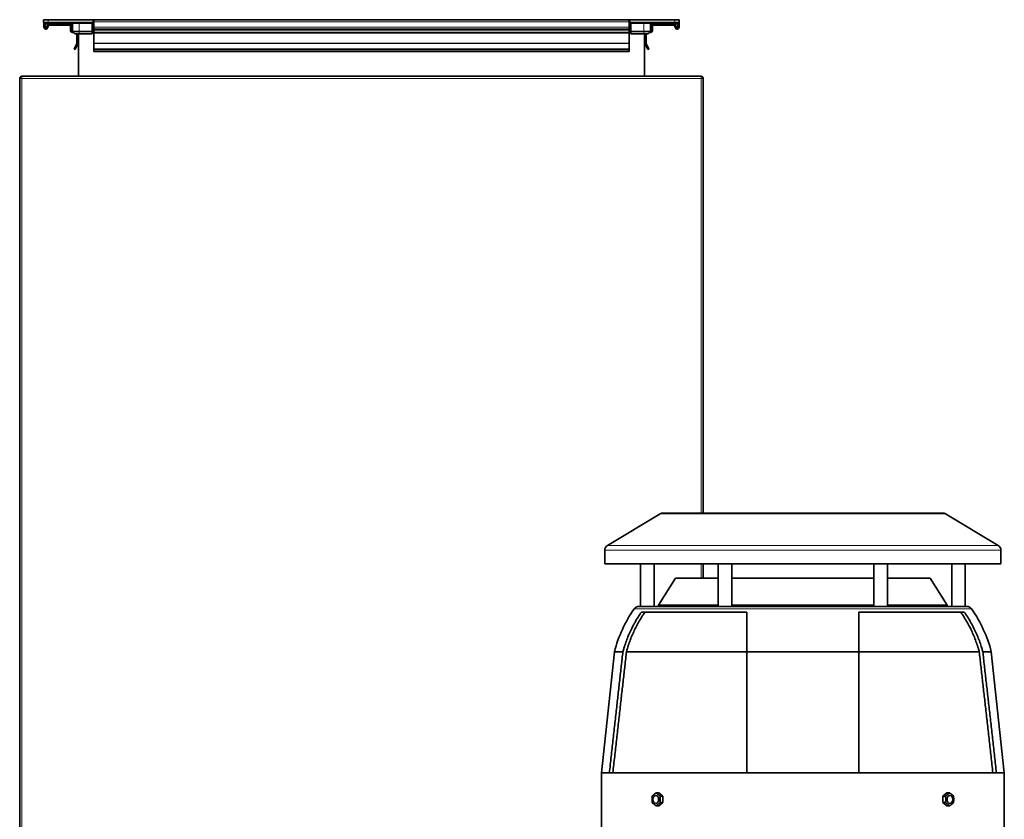
# Model space of a CAD drawing. Units: millimetres. Extents: x -3148 to 5956, y -5034 to 2653.
# Drawn here: x 4405 to 5275, y 1947 to 2653 of the extents above; entities that cross this region are included whole.
import ezdxf

# ---------------------------------------------------------------- set-up
doc = ezdxf.new("R2010")
doc.units = ezdxf.units.MM
doc.layers.add('Widoczne (ISO)', color=1, linetype='Continuous', lineweight=35)
doc.layers.add('Widoczne wąskie (ISO)', color=3, linetype='Continuous', lineweight=9)

msp = doc.modelspace()

# ---------------------------------------------------------------- linework, layer by layer
at = {"layer": 'Widoczne (ISO)'}
for p, q in [((4425.68, 2653.25), (4425.68, 2650.75)), ((4425.68, 2653.25), (4429.68, 2653.25)), ((4429.68, 2650.75), (4425.68, 2650.75)), ((4425.93, 2650.75), (4425.93, 2646.5)), ((4426.93, 2650.75), (4426.93, 2650.4)), ((4426.93, 2646.5), (4426.93, 2650.4)), ((4427.43, 2649.5), (4430.37, 2649.5)), ((4427.68, 2646), (4427.43, 2646)), ((4427.43, 2645), (4427.68, 2645)), ((4428.97, 2648.52), (4428.15, 2646.33)), ((4429.08, 2645.98), (4429.91, 2648.17)), ((4469.18, 2653.25), (4429.68, 2653.25)), ((4429.68, 2650.75), (4469.18, 2650.75)), ((4449.03, 2649.5), (4430.37, 2649.5)), ((4430.37, 2648.5), (4449.03, 2648.5)), ((4449.03, 2649.5), (4451.23, 2649.5)), ((4449.53, 2648), (4449.53, 2643.51)), ((4450.53, 2643.51), (4450.53, 2648)), ((4451.23, 2649.75), (4451.23, 2642.75)), ((4468.68, 2649.75), (4468.68, 2650.75)), ((4468.68, 2649.75), (4468.68, 2642.75)), ((4469.18, 2653.25), (4469.68, 2653.25)), ((4469.68, 2650.75), (4469.18, 2650.75)), ((4469.68, 2653.25), (4943.38, 2653.25)), ((4469.68, 2650.75), (4469.68, 2653.25)), ((4469.68, 2650.75), (4470.03, 2650.75)), ((4943.03, 2653), (4470.03, 2653)), ((4470.03, 2651.5), (4470.03, 2653)), ((4470.03, 2651.5), (4470.03, 2646.5)), ((4470.03, 2645), (4470.03, 2646.5)), ((4943.03, 2645), (4470.03, 2645)), ((4470.03, 2645), (4470.03, 2643.51)), ((4943.03, 2651.5), (4943.03, 2653)), ((4943.03, 2651.5), (4943.03, 2646.5)), ((4943.03, 2650.75), (4943.38, 2650.75)), ((4943.03, 2645), (4943.03, 2646.5)), ((4943.03, 2645), (4943.03, 2643.51)), ((4943.38, 2653.25), (4943.88, 2653.25)), ((4943.38, 2653.25), (4943.38, 2650.75)), ((4943.88, 2650.75), (4943.38, 2650.75)), ((4983.38, 2653.25), (4943.88, 2653.25)), ((4943.88, 2650.75), (4983.38, 2650.75)), ((4944.38, 2650.75), (4944.38, 2649.75)), ((4944.38, 2649.75), (4944.38, 2642.75)), ((4961.83, 2649.75), (4961.83, 2642.75)), ((4961.83, 2649.5), (4964.03, 2649.5)), ((4962.53, 2643.51), (4962.53, 2648)), ((4963.53, 2648), (4963.53, 2643.51)), ((4964.03, 2649.5), (4982.68, 2649.5)), ((4982.68, 2648.5), (4964.03, 2648.5)), ((4982.68, 2649.5), (4985.63, 2649.5)), ((4983.97, 2645.98), (4983.15, 2648.17)), ((4983.38, 2653.25), (4987.38, 2653.25)), ((4987.38, 2650.75), (4983.38, 2650.75)), ((4984.08, 2648.52), (4984.91, 2646.33)), ((4985.37, 2646), (4985.63, 2646)), ((4985.63, 2645), (4985.37, 2645)), ((4986.13, 2650.4), (4986.13, 2650.75)), ((4986.13, 2646.5), (4986.13, 2650.4)), ((4987.13, 2650.75), (4987.13, 2646.5)), ((4987.38, 2650.75), (4987.38, 2653.25)), ((4450.91, 2642.01), (4452.05, 2641.93)), ((4451.23, 2642.99), (4450.99, 2643.01)), ((4451.23, 2642.75), (4453.23, 2640.75)), ((4451.23, 2642.75), (4456.98, 2642.75)), ((4456.98, 2640.75), (4453.23, 2640.75)), ((4455.03, 2640.75), (4455.03, 2632.55)), ((4456.03, 2632.55), (4456.03, 2640.75)), ((4456.53, 2603.25), (4456.53, 2640.75)), ((4468.68, 2642.75), (4456.98, 2642.75)), ((4456.98, 2640.75), (4468.68, 2640.75)), ((4468.68, 2640.75), (4468.68, 2642.75)), ((4470.03, 2642.01), (4470.03, 2643.51)), ((4470.03, 2642.01), (4470.03, 2641.74)), ((4470.03, 2641.74), (4470.03, 2641.24)), ((4470.03, 2641.24), (4470.03, 2632.55)), ((4943.03, 2642.01), (4943.03, 2643.51)), ((4943.03, 2642.01), (4943.03, 2641.74)), ((4943.03, 2641.74), (4943.03, 2641.24)), ((4943.03, 2641.24), (4943.03, 2632.55)), ((4956.08, 2642.75), (4944.38, 2642.75)), ((4944.38, 2642.75), (4944.38, 2640.75)), ((4944.38, 2640.75), (4956.08, 2640.75)), ((4956.08, 2642.75), (4961.83, 2642.75)), ((4959.83, 2640.75), (4956.08, 2640.75)), ((4956.53, 2603.25), (4956.53, 2640.75)), ((4957.03, 2632.55), (4957.03, 2640.75)), ((4958.03, 2640.75), (4958.03, 2632.55)), ((4959.83, 2640.75), (4961.83, 2642.75)), ((4962.14, 2642.01), (4961, 2641.93)), ((4961.83, 2642.99), (4962.06, 2643.01)), ((4454.98, 2632.34), (4452.61, 2627.26)), ((4453.52, 2626.84), (4455.89, 2631.92)), ((4456.53, 2628.3), (4456.47, 2625.02)), ((4470.03, 2632.55), (4470.03, 2632.34)), ((4470.03, 2632.34), (4470.03, 2627.26)), ((4943.03, 2632.55), (4943.03, 2632.34)), ((4943.03, 2632.34), (4943.03, 2627.26)), ((4956.53, 2628.3), (4956.58, 2625.02)), ((4959.53, 2626.84), (4957.17, 2631.92)), ((4958.07, 2632.34), (4960.44, 2627.26)), ((4452.61, 2627.26), (4453.52, 2626.84)), ((4456.47, 2625.02), (4456.53, 2625.02)), ((4943.03, 2627.26), (4470.03, 2627.26)), ((4470.03, 2627.26), (4470.03, 2626.84)), ((4943.03, 2626.84), (4470.03, 2626.84)), ((4470.03, 2626.84), (4470.03, 2625.02)), ((4943.03, 2625.02), (4470.03, 2625.02)), ((4470.03, 2625.02), (4470.03, 2625.02)), ((4943.03, 2627.26), (4943.03, 2626.84)), ((4943.03, 2626.84), (4943.03, 2625.02)), ((4943.03, 2625.02), (4943.03, 2625.02)), ((4956.58, 2625.02), (4956.53, 2625.02)), ((4960.44, 2627.26), (4959.53, 2626.84)), ((5006.53, 2603.25), (4406.53, 2603.25)), ((4404.53, 2601.25), (4404.53, 1605.25)), ((5008.53, 2217.25), (5008.53, 2601.25)), ((4970.34, 2216.54), (4923.95, 2188.71)), ((4972.91, 2217.25), (5220.14, 2217.25)), ((5222.71, 2216.54), (5269.1, 2188.71)), ((4921.53, 2172.25), (4921.53, 2184.42)), ((5271.53, 2172.25), (5271.53, 2184.42)), ((5271.53, 2172.25), (4921.53, 2172.25)), ((4953.03, 2134.75), (4953.03, 2172.25)), ((4965.03, 2134.75), (4965.03, 2172.25)), ((5008.53, 2159.75), (5008.53, 2172.25)), ((5021.78, 2134.75), (5021.78, 2172.25)), ((5033.78, 2134.75), (5033.78, 2172.25)), ((5159.28, 2134.75), (5159.28, 2172.25)), ((5171.28, 2134.75), (5171.28, 2172.25)), ((5228.03, 2134.75), (5228.03, 2172.25)), ((5240.03, 2134.75), (5240.03, 2172.25)), ((4984.03, 2159.75), (4969.03, 2135.75)), ((4984.03, 2159.75), (5021.78, 2159.75)), ((5033.78, 2159.75), (5159.28, 2159.75)), ((5171.28, 2159.75), (5209.03, 2159.75)), ((5209.03, 2159.75), (5224.03, 2135.75)), ((4951.59, 2134.75), (5241.46, 2134.75)), ((5021.78, 2135.75), (4969.03, 2135.75)), ((4969.03, 2134.75), (4969.03, 2135.75)), ((5159.28, 2135.75), (5033.78, 2135.75)), ((5224.03, 2135.75), (5171.28, 2135.75)), ((5224.03, 2134.75), (5224.03, 2135.75)), ((5047.13, 2129.75), (4953.86, 2129.75)), ((5047.13, 2129.75), (5047.13, 2094.75)), ((5145.93, 2094.75), (5145.93, 2129.75)), ((5239.19, 2129.75), (5145.93, 2129.75)), ((4930.03, 2094.75), (4918.53, 1987.75)), ((4937.52, 2094.75), (4930.03, 2094.75)), ((5047.13, 2094.75), (4940.67, 2094.75)), ((5145.93, 2094.75), (5047.13, 2094.75)), ((5252.39, 2094.75), (5145.93, 2094.75)), ((5263.03, 2094.75), (5255.53, 2094.75)), ((5263.03, 2094.75), (5274.53, 1987.75)), ((4925.52, 1987.75), (4918.53, 1987.75)), ((4918.53, 1987.75), (4918.53, 1934.75)), ((5047.13, 1987.75), (4925.52, 1987.75)), ((5145.93, 1987.75), (5047.13, 1987.75)), ((5267.53, 1987.75), (5145.93, 1987.75)), ((5274.53, 1987.75), (5267.53, 1987.75)), ((5274.53, 1987.75), (5274.53, 1934.75)), ((4969.25, 1970.02), (4966.88, 1970.02)), ((4972.78, 1967.14), (4969.25, 1970.02)), ((4972.78, 1967.14), (4970.41, 1967.14)), ((4972.78, 1961.36), (4972.78, 1967.14)), ((5223.81, 1970.02), (5220.27, 1967.14)), ((5220.27, 1967.14), (5222.64, 1967.14)), ((5220.27, 1967.14), (5220.27, 1961.36)), ((5223.81, 1970.02), (5226.18, 1970.02)), ((4969.25, 1958.48), (4966.88, 1958.48)), ((4969.25, 1958.48), (4972.78, 1961.36)), ((4972.78, 1961.36), (4970.41, 1961.36)), ((5220.27, 1961.36), (5222.64, 1961.36)), ((5220.27, 1961.36), (5223.81, 1958.48)), ((5223.81, 1958.48), (5226.18, 1958.48))]:
    msp.add_line(p, q, dxfattribs=at)
for centre, radius, start, end in [((4427.43, 2646.5), 1.5, 180, 270), ((4427.43, 2650), 0.5, 180, 270), ((4427.43, 2646.5), 0.5, 180, 270), ((4427.68, 2646.5), 0.5, 270, 339.54095), ((4427.68, 2646.5), 1.5, 270, 339.54095), ((4430.37, 2648), 1.5, 90, 159.54095), ((4430.37, 2648), 0.5, 90, 159.54095), ((4449.03, 2648), 1.5, 0, 90), ((4449.03, 2648), 0.5, 0, 90), ((4450.23, 2649.75), 1, 0, 90), ((4468.68, 2649.75), 1, 9.59407, 90), ((4470.16, 2650), 0.5, 189.59407, 255.04621), ((4942.9, 2650), 0.5, 284.95379, 350.40593), ((4944.38, 2649.75), 1, 90, 170.40593), ((4962.83, 2649.75), 1, 90, 180), ((4964.03, 2648), 1.5, 90, 180), ((4964.03, 2648), 0.5, 90, 180), ((4982.68, 2648), 1.5, 20.45905, 90), ((4982.68, 2648), 0.5, 20.45905, 90), ((4985.37, 2646.5), 1.5, 200.45905, 270), ((4985.37, 2646.5), 0.5, 200.45905, 270), ((4985.63, 2650), 0.5, 270, 0), ((4985.63, 2646.5), 1.5, 270, 0), ((4985.63, 2646.5), 0.5, 270, 0), ((4451.03, 2643.51), 1.5, 180, 265.70001), ((4451.03, 2643.51), 0.5, 180, 265.70001), ((4962.03, 2643.51), 0.5, 274.29999, 0), ((4962.03, 2643.51), 1.5, 274.29999, 0), ((4454.53, 2632.55), 0.5, 335, 0), ((4454.53, 2632.55), 1.5, 335, 0), ((4456.03, 2628.31), 0.5, 359, 0), ((4957.03, 2628.31), 0.5, 180, 181), ((4958.53, 2632.55), 1.5, 180, 205), ((4958.53, 2632.55), 0.5, 180, 205), ((4406.53, 2601.25), 2, 90, 180), ((5006.53, 2601.25), 2, 0, 90), ((4972.91, 2212.25), 5, 90, 120.96376), ((5220.14, 2212.25), 5, 59.03624, 90), ((4926.53, 2184.42), 5, 120.96376, 180), ((5266.53, 2184.42), 5, 0, 59.03624), ((5043.3, 2065.46), 117, 144.96753, 165.50097), ((4951.59, 2129.75), 5, 90, 144.96753), ((5241.46, 2129.75), 5, 35.03247, 90), ((5149.75, 2065.46), 117, 14.49903, 35.03247)]:
    msp.add_arc(centre, radius, start, end, dxfattribs=at)
for centre in [(4966.6, 1964.25), (5226.46, 1964.25)]:
    msp.add_ellipse(centre, major_axis=(0, -3.53), ratio=0.707107, dxfattribs=at)
for points, knots in [([(4470.03, 2652.24), (4470.01, 2652.25), (4470, 2652.26), (4469.93, 2652.33), (4469.88, 2652.39), (4469.79, 2652.52), (4469.75, 2652.62), (4469.69, 2652.81), (4469.68, 2652.91), (4469.68, 2653)], [0.28510522, 0.28510522, 0.28510522, 0.28510522, 0.28989306, 0.28989306, 0.3125634, 0.3125634, 0.3458278, 0.3458278, 0.37909221, 0.37909221, 0.37909221, 0.37909221]), ([(4943.38, 2653), (4943.38, 2652.91), (4943.36, 2652.81), (4943.31, 2652.62), (4943.26, 2652.52), (4943.17, 2652.39), (4943.12, 2652.33), (4943.05, 2652.26), (4943.04, 2652.25), (4943.03, 2652.24)], [0, 0, 0, 0, 0.03326441, 0.03326441, 0.06652881, 0.06652881, 0.08919915, 0.08919915, 0.09398699, 0.09398699, 0.09398699, 0.09398699]), ([(4937.52, 2094.75), (4937.81, 2095.82), (4938.12, 2096.89), (4939.5, 2101.44), (4940.71, 2104.82), (4943.34, 2111.23), (4944.88, 2114.55), (4948.36, 2121.16), (4950.31, 2124.45), (4952.89, 2128.34), (4953.37, 2129.05), (4953.86, 2129.75)], [24.260828, 24.260828, 24.260828, 24.260828, 24.569509, 24.569509, 25.59776, 25.59776, 26.646894, 26.646894, 27.696029, 27.696029, 27.931456, 27.931456, 27.931456, 27.931456]), ([(4940.67, 2094.75), (4940.92, 2095.68), (4941.18, 2096.6), (4942.49, 2100.98), (4943.67, 2104.32), (4946.24, 2110.65), (4947.74, 2113.94), (4951.14, 2120.48), (4953.04, 2123.73), (4955.73, 2127.85), (4956.38, 2128.81), (4957.04, 2129.75)], [23.969748, 23.969748, 23.969748, 23.969748, 24.237504, 24.237504, 25.251881, 25.251881, 26.286946, 26.286946, 27.32201, 27.32201, 27.639599, 27.639599, 27.639599, 27.639599]), ([(5236.02, 2129.75), (5236.68, 2128.81), (5237.32, 2127.85), (5240.01, 2123.73), (5241.91, 2120.48), (5245.31, 2113.94), (5246.82, 2110.65), (5249.38, 2104.32), (5250.56, 2100.98), (5251.87, 2096.6), (5252.13, 2095.68), (5252.39, 2094.75)], [57.137895, 57.137895, 57.137895, 57.137895, 57.455484, 57.455484, 58.490548, 58.490548, 59.525612, 59.525612, 60.539989, 60.539989, 60.807746, 60.807746, 60.807746, 60.807746]), ([(5239.19, 2129.75), (5239.68, 2129.05), (5240.16, 2128.34), (5242.74, 2124.45), (5244.69, 2121.16), (5248.18, 2114.55), (5249.72, 2111.23), (5252.34, 2104.82), (5253.55, 2101.44), (5254.93, 2096.89), (5255.24, 2095.82), (5255.53, 2094.75)], [58.007573, 58.007573, 58.007573, 58.007573, 58.243, 58.243, 59.292135, 59.292135, 60.341269, 60.341269, 61.36952, 61.36952, 61.678201, 61.678201, 61.678201, 61.678201]), ([(4972.78, 1964.64), (4972.79, 1964.51), (4972.8, 1964.38), (4972.8, 1964.25), (4972.8, 1964.12), (4972.79, 1964), (4972.78, 1963.87)], [8.6616384, 8.6616384, 8.6616384, 8.6616384, 9.0406643, 9.0406643, 9.0406643, 9.4196901, 9.4196901, 9.4196901, 9.4196901]), ([(5220.27, 1964.64), (5220.26, 1964.51), (5220.25, 1964.38), (5220.25, 1964.25), (5220.25, 1964.12), (5220.26, 1964), (5220.27, 1963.87)], [-0.03790587, -0.03790587, -0.03790587, -0.03790587, 0, 0, 0, 0.03790587, 0.03790587, 0.03790587, 0.03790587])]:
    msp.add_open_spline(points, degree=3, knots=knots, dxfattribs=at)
for points, weights in [([(4925.52, 1987.75), (4931.72, 2043.2), (4937.52, 2094.75)], [1, 1.0006077233, 1]), ([(4928.64, 1987.75), (4934.86, 2043.24), (4940.67, 2094.75)], [1, 1.00063151043, 1]), ([(5047.13, 2094.75), (5047.13, 2043.2), (5047.13, 1987.75)], [1, 1.0006077233, 1]), ([(5145.93, 1987.75), (5145.93, 2043.2), (5145.93, 2094.75)], [1, 1.0006077233, 1]), ([(5252.39, 2094.75), (5258.19, 2043.24), (5264.41, 1987.75)], [1, 1.00063151043, 1]), ([(5255.53, 2094.75), (5261.33, 2043.2), (5267.53, 1987.75)], [1, 1.0006077233, 1]), ([(4963.34, 1961.36), (4963.16, 1964.25), (4963.34, 1967.14)], [2.68684364823, 3.10249980715, 2.68684364823]), ([(4963.34, 1967.14), (4964.93, 1968.58), (4966.88, 1970.02)], [4.00286917442, 4.62211519077, 4.00286917442]), ([(4966.88, 1970.02), (4968.46, 1968.58), (4970.41, 1967.14)], [4.00286917442, 4.62211519077, 4.00286917442]), ([(4970.41, 1967.14), (4970.23, 1964.25), (4970.41, 1961.36)], [2.68684364823, 3.10249980715, 2.68684364823]), ([(5222.64, 1967.14), (5224.59, 1968.58), (5226.18, 1970.02)], [4.00286917442, 4.62211519077, 4.00286917442]), ([(5222.64, 1961.36), (5222.82, 1964.25), (5222.64, 1967.14)], [2.68684364823, 3.10249980715, 2.68684364823]), ([(5226.18, 1970.02), (5228.13, 1968.58), (5229.71, 1967.14)], [4.00286917442, 4.62211519077, 4.00286917442]), ([(5229.71, 1967.14), (5229.89, 1964.25), (5229.71, 1961.36)], [2.68684364823, 3.10249980715, 2.68684364823]), ([(4966.88, 1958.48), (4964.93, 1959.92), (4963.34, 1961.36)], [4.00286917442, 4.62211519077, 4.00286917442]), ([(4970.41, 1961.36), (4968.46, 1959.92), (4966.88, 1958.48)], [4.00286917442, 4.62211519077, 4.00286917442]), ([(5226.18, 1958.48), (5224.59, 1959.92), (5222.64, 1961.36)], [4.00286917442, 4.62211519077, 4.00286917442]), ([(5229.71, 1961.36), (5228.13, 1959.92), (5226.18, 1958.48)], [4.00286917442, 4.62211519077, 4.00286917442])]:
    msp.add_rational_spline(points, weights, degree=2, dxfattribs=at)
at = {"layer": 'Widoczne wąskie (ISO)'}
for p, q in [((4427.43, 2649.92), (4427.43, 2650.75)), ((4427.43, 2649.92), (4427.43, 2649.5)), ((4451.21, 2649.92), (4427.43, 2649.92)), ((4429.68, 2650.75), (4429.68, 2653.25)), ((4456.98, 2649.75), (4451.23, 2649.75)), ((4456.98, 2649.75), (4456.98, 2650.75)), ((4456.98, 2649.75), (4468.68, 2649.75)), ((4456.98, 2649.75), (4456.98, 2642.75)), ((4469.18, 2653.25), (4469.18, 2650.75)), ((4470.03, 2649.98), (4469.66, 2649.92)), ((4943.03, 2651.5), (4470.03, 2651.5)), ((4943.03, 2646.5), (4470.03, 2646.5)), ((4943.39, 2649.92), (4943.03, 2649.98)), ((4943.88, 2650.75), (4943.88, 2653.25)), ((4944.38, 2649.75), (4956.08, 2649.75)), ((4956.08, 2650.75), (4956.08, 2649.75)), ((4961.83, 2649.75), (4956.08, 2649.75)), ((4956.08, 2649.75), (4956.08, 2642.75)), ((4985.63, 2649.92), (4961.84, 2649.92)), ((4983.38, 2653.25), (4983.38, 2650.75)), ((4985.63, 2650.75), (4985.63, 2649.92)), ((4985.63, 2649.5), (4985.63, 2649.92)), ((4456.98, 2640.75), (4456.98, 2642.75)), ((4943.03, 2643.51), (4470.03, 2643.51)), ((4943.03, 2642.01), (4470.03, 2642.01)), ((4943.03, 2641.74), (4470.03, 2641.74)), ((4943.03, 2641.24), (4470.03, 2641.24)), ((4956.08, 2642.75), (4956.08, 2640.75)), ((4943.03, 2632.55), (4470.03, 2632.55)), ((4943.03, 2632.34), (4470.03, 2632.34)), ((4943.03, 2625.02), (4470.03, 2625.02)), ((4406.53, 2601.25), (4406.53, 2603.25)), ((5006.53, 2603.25), (5006.53, 2601.25)), ((4406.53, 2601.25), (4404.53, 2601.25)), ((4406.53, 2601.25), (5006.53, 2601.25)), ((4406.53, 1605.25), (4406.53, 2601.25)), ((5008.53, 2601.25), (5006.53, 2601.25)), ((5006.53, 2601.25), (5006.53, 2217.25)), ((5222.71, 2216.54), (4970.34, 2216.54)), ((5271.53, 2184.42), (4921.53, 2184.42)), ((4923.95, 2188.71), (5269.1, 2188.71)), ((5006.53, 2172.25), (5006.53, 2159.75)), ((5245.56, 2132.62), (4947.5, 2132.62))]:
    msp.add_line(p, q, dxfattribs=at)
for centre, start, end in [((4468.68, 2649.75), 25.84193, 41.81031), ((4944.38, 2649.75), 138.18969, 154.15807)]:
    msp.add_arc(centre, 1.5, start, end, dxfattribs=at)
for centre, major_axis, start_param, end_param in [((4427.43, 2650), (-0.5, 0), 0, 1.570796), ((4985.63, 2650), (0.5, 0), 4.712389, 6.283185)]:
    msp.add_ellipse(centre, major_axis=major_axis, ratio=0.166667, start_param=start_param, end_param=end_param, dxfattribs=at)

doc.saveas('drawing.dxf')
